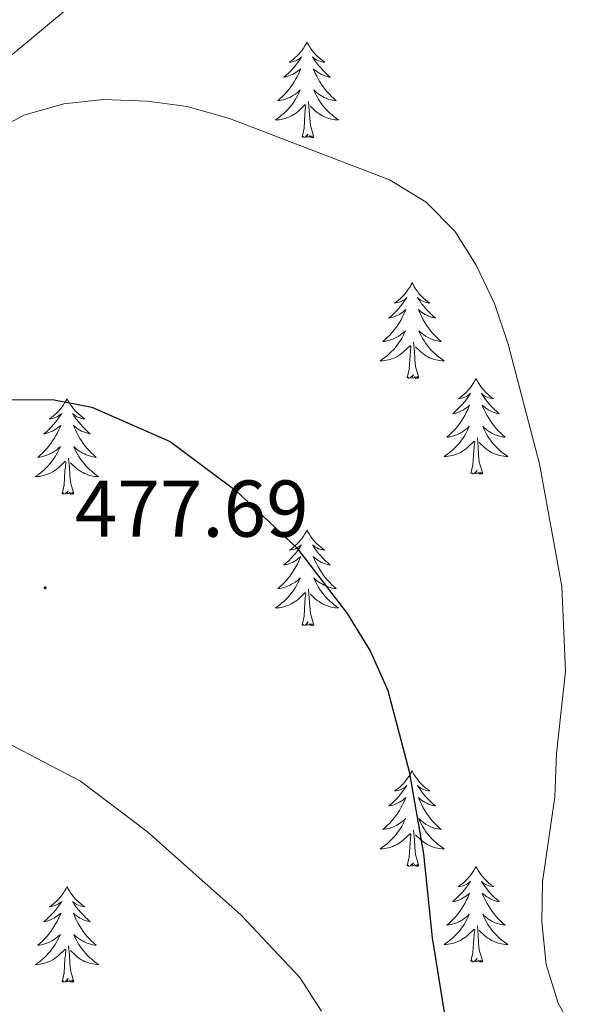
# Model space of a CAD drawing. Units: metres. Extents: x 576154 to 580642, y 4703008 to 4706028.
# Drawn here: x 580325 to 580394, y 4705498 to 4705620 of the extents above; entities that cross this region are included whole.
import ezdxf
from ezdxf.enums import TextEntityAlignment as Align

# ---------------------------------------------------------------- set-up
doc = ezdxf.new("R2010")
doc.units = ezdxf.units.M
doc.header["$MEASUREMENT"] = 0
for name, color, linetype, lineweight in [('Carátula', 7, 'Continuous', 5), ('Level 35', 92, 'Continuous', 0), ('Level 36', 19, 'Continuous', 40), ('Level 4', 36, 'Continuous', 30), ('Level 41', 39, 'Continuous', 0), ('Level 5', 36, 'Continuous', 0), ('Level 7', 1, 'Continuous', 0)]:
    doc.layers.add(name, color=color, linetype=linetype, lineweight=lineweight)
doc.styles.add('Arial', font='ARIAL.TTF', dxfattribs={"height": 0.2})

# ---------------------------------------------------------------- blocks, each defined once
blk = doc.blocks.new('5PATER')
at = {"layer": 'Carátula', "linetype": 'Continuous', "lineweight": 5}
h = blk.add_hatch(color=250, dxfattribs=at)
edge = h.paths.add_edge_path()
edge.add_ellipse((0, 0), major_axis=(-1.33, -1.34), ratio=0.999422, start_angle=0, end_angle=360)

msp = doc.modelspace()

# ---------------------------------------------------------------- linework, layer by layer
at = {"layer": 'Level 35', "color": 92, "linetype": 'Continuous', "lineweight": 0, "ltscale": 0.5}
msp.add_polyline3d([(580316.45, 4705610.11, 470.94), (580334.77, 4705625.31, 470.23)], dxfattribs=at)
at = {"layer": 'Level 36', "color": 92, "linetype": 'Continuous', "lineweight": 0}
for points in [[(580360.47, 4705617.63), (580360.35, 4705617.41), (580360.2, 4705617.14), (580360.03, 4705616.87), (580359.85, 4705616.62), (580359.66, 4705616.37), (580359.45, 4705616.13), (580359.23, 4705615.9), (580359, 4705615.69), (580358.76, 4705615.49), (580358.51, 4705615.29), (580358.25, 4705615.12), (580358.45, 4705615.14), (580358.65, 4705615.18), (580358.85, 4705615.23), (580359.05, 4705615.3), (580359.23, 4705615.39), (580359.41, 4705615.49), (580359.59, 4705615.6), (580359.79, 4705615.79), (580359.75, 4705615.72), (580359.52, 4705615.38), (580359.28, 4705615.04), (580359.02, 4705614.72), (580358.76, 4705614.4), (580358.48, 4705614.09), (580358.18, 4705613.8), (580357.88, 4705613.52), (580357.57, 4705613.25), (580357.69, 4705613.27), (580357.94, 4705613.33), (580358.18, 4705613.4), (580358.42, 4705613.49), (580358.65, 4705613.59), (580358.87, 4705613.71), (580359.09, 4705613.84), (580359.29, 4705613.99), (580359.49, 4705614.14), (580359.68, 4705614.31), (580359.59, 4705614.09), (580359.43, 4705613.73), (580359.26, 4705613.38), (580359.08, 4705613.03), (580358.88, 4705612.69), (580358.67, 4705612.36), (580358.44, 4705612.04), (580358.2, 4705611.72), (580357.95, 4705611.42), (580357.68, 4705611.13), (580357.41, 4705610.85), (580357.12, 4705610.58), (580356.83, 4705610.32), (580357.02, 4705610.35), (580357.29, 4705610.39), (580357.55, 4705610.45), (580357.81, 4705610.53), (580358.07, 4705610.63), (580358.31, 4705610.74), (580358.55, 4705610.86), (580358.79, 4705611), (580359.01, 4705611.15), (580359.23, 4705611.31), (580359.43, 4705611.49), (580359.63, 4705611.67), (580359.49, 4705611.35)], [(580360.47, 4705617.63), (580360.58, 4705617.41), (580360.73, 4705617.14), (580360.9, 4705616.87), (580361.08, 4705616.62), (580361.28, 4705616.37), (580361.48, 4705616.13), (580361.7, 4705615.9), (580361.93, 4705615.69), (580362.17, 4705615.49), (580362.42, 4705615.29), (580362.68, 4705615.12), (580362.48, 4705615.14), (580362.28, 4705615.18), (580362.08, 4705615.23), (580361.89, 4705615.3), (580361.7, 4705615.39), (580361.52, 4705615.49), (580361.34, 4705615.6), (580361.14, 4705615.79), (580361.18, 4705615.72), (580361.41, 4705615.38), (580361.65, 4705615.04), (580361.91, 4705614.72), (580362.18, 4705614.4), (580362.46, 4705614.09), (580362.75, 4705613.8), (580363.05, 4705613.52), (580363.36, 4705613.25), (580363.24, 4705613.27), (580362.99, 4705613.33), (580362.75, 4705613.4), (580362.52, 4705613.49), (580362.29, 4705613.59), (580362.06, 4705613.71), (580361.85, 4705613.84), (580361.64, 4705613.99), (580361.44, 4705614.14), (580361.25, 4705614.31), (580361.34, 4705614.09), (580361.5, 4705613.73), (580361.67, 4705613.38), (580361.85, 4705613.03), (580362.05, 4705612.69), (580362.27, 4705612.36), (580362.49, 4705612.04), (580362.73, 4705611.72), (580362.98, 4705611.42), (580363.25, 4705611.13), (580363.52, 4705610.85), (580363.81, 4705610.58), (580364.11, 4705610.32), (580363.91, 4705610.35), (580363.64, 4705610.39), (580363.38, 4705610.45), (580363.12, 4705610.53), (580362.87, 4705610.63), (580362.62, 4705610.74), (580362.38, 4705610.86), (580362.14, 4705611), (580361.92, 4705611.15), (580361.7, 4705611.31), (580361.5, 4705611.49), (580361.3, 4705611.67), (580361.44, 4705611.35)], [(580359.49, 4705611.35), (580359.33, 4705611.03), (580359.17, 4705610.71), (580358.98, 4705610.41), (580358.79, 4705610.11), (580358.57, 4705609.82), (580358.35, 4705609.55), (580358.12, 4705609.28), (580357.87, 4705609.02), (580357.61, 4705608.77), (580357.34, 4705608.54), (580357.07, 4705608.32), (580356.78, 4705608.11), (580356.49, 4705607.92), (580356.75, 4705607.93), (580357.01, 4705607.95), (580357.28, 4705607.99), (580357.53, 4705608.05), (580357.79, 4705608.12), (580358.04, 4705608.21), (580358.28, 4705608.31), (580358.52, 4705608.43), (580358.75, 4705608.56), (580358.97, 4705608.7), (580359.19, 4705608.86), (580359.39, 4705609.03), (580360.24, 4705609.83)], [(580361.32, 4705605.78), (580360.89, 4705607.22), (580360.8, 4705608.13), (580360.75, 4705609.07), (580360.65, 4705610.24)], [(580361.44, 4705611.35), (580361.6, 4705611.03), (580361.77, 4705610.71), (580361.95, 4705610.41), (580362.15, 4705610.11), (580362.36, 4705609.82), (580362.58, 4705609.55), (580362.81, 4705609.28), (580363.06, 4705609.02), (580363.32, 4705608.77), (580363.59, 4705608.54), (580363.87, 4705608.32), (580364.16, 4705608.11), (580364.45, 4705607.92), (580364.18, 4705607.93), (580363.92, 4705607.95), (580363.66, 4705607.99), (580363.4, 4705608.05), (580363.14, 4705608.12), (580362.89, 4705608.21), (580362.65, 4705608.31), (580362.41, 4705608.43), (580362.18, 4705608.56), (580361.96, 4705608.7), (580361.75, 4705608.86), (580361.54, 4705609.03), (580360.88, 4705609.65)], [(580359.85, 4705605.78), (580360.09, 4705606.9), (580360.21, 4705608.64), (580360.25, 4705609.07), (580360.32, 4705609.8)], [(580361.32, 4705605.78), (580361.14, 4705605.71), (580361.12, 4705605.95), (580360.93, 4705605.73), (580360.81, 4705605.93), (580360.69, 4705605.83), (580360.42, 4705605.77), (580360.62, 4705606.17), (580360.23, 4705605.79), (580360.05, 4705605.73), (580360, 4705605.89), (580359.85, 4705605.78)], [(580373.57, 4705587.62), (580373.46, 4705587.4), (580373.31, 4705587.13), (580373.14, 4705586.86), (580372.96, 4705586.61), (580372.76, 4705586.36), (580372.56, 4705586.12), (580372.34, 4705585.89), (580372.11, 4705585.68), (580371.87, 4705585.47), (580371.62, 4705585.28), (580371.36, 4705585.11), (580371.56, 4705585.13), (580371.76, 4705585.17), (580371.96, 4705585.22), (580372.15, 4705585.29), (580372.34, 4705585.37), (580372.52, 4705585.47), (580372.7, 4705585.59), (580372.9, 4705585.78), (580372.86, 4705585.71), (580372.63, 4705585.37), (580372.39, 4705585.03), (580372.13, 4705584.71), (580371.86, 4705584.39), (580371.58, 4705584.08), (580371.29, 4705583.79), (580370.99, 4705583.51), (580370.68, 4705583.24), (580370.8, 4705583.26), (580371.05, 4705583.32), (580371.29, 4705583.39), (580371.52, 4705583.48), (580371.75, 4705583.58), (580371.98, 4705583.7), (580372.19, 4705583.83), (580372.4, 4705583.97), (580372.6, 4705584.13), (580372.79, 4705584.3), (580372.7, 4705584.08), (580372.54, 4705583.72), (580372.37, 4705583.37), (580372.19, 4705583.02), (580371.99, 4705582.68), (580371.77, 4705582.35), (580371.55, 4705582.03), (580371.31, 4705581.71), (580371.06, 4705581.41), (580370.79, 4705581.12), (580370.52, 4705580.84), (580370.23, 4705580.57), (580369.93, 4705580.31), (580370.13, 4705580.33), (580370.4, 4705580.38), (580370.66, 4705580.44), (580370.92, 4705580.52), (580371.17, 4705580.62), (580371.42, 4705580.73), (580371.66, 4705580.85), (580371.9, 4705580.99), (580372.12, 4705581.14), (580372.34, 4705581.3), (580372.54, 4705581.48), (580372.74, 4705581.66), (580372.6, 4705581.34)], [(580373.57, 4705587.62), (580373.69, 4705587.4), (580373.84, 4705587.13), (580374.01, 4705586.86), (580374.19, 4705586.61), (580374.38, 4705586.36), (580374.59, 4705586.12), (580374.81, 4705585.89), (580375.04, 4705585.68), (580375.28, 4705585.47), (580375.53, 4705585.28), (580375.79, 4705585.11), (580375.59, 4705585.13), (580375.39, 4705585.17), (580375.19, 4705585.22), (580374.99, 4705585.29), (580374.81, 4705585.37), (580374.63, 4705585.47), (580374.45, 4705585.59), (580374.25, 4705585.78), (580374.29, 4705585.71), (580374.52, 4705585.37), (580374.76, 4705585.03), (580375.02, 4705584.71), (580375.28, 4705584.39), (580375.56, 4705584.08), (580375.86, 4705583.79), (580376.16, 4705583.51), (580376.47, 4705583.24), (580376.35, 4705583.26), (580376.1, 4705583.32), (580375.86, 4705583.39), (580375.62, 4705583.48), (580375.39, 4705583.58), (580375.17, 4705583.7), (580374.95, 4705583.83), (580374.75, 4705583.97), (580374.55, 4705584.13), (580374.36, 4705584.3), (580374.45, 4705584.08), (580374.61, 4705583.72), (580374.78, 4705583.37), (580374.96, 4705583.02), (580375.16, 4705582.68), (580375.37, 4705582.35), (580375.6, 4705582.03), (580375.84, 4705581.71), (580376.09, 4705581.41), (580376.36, 4705581.12), (580376.63, 4705580.84), (580376.92, 4705580.57), (580377.21, 4705580.31), (580377.02, 4705580.33), (580376.75, 4705580.38), (580376.49, 4705580.44), (580376.23, 4705580.52), (580375.97, 4705580.62), (580375.73, 4705580.73), (580375.49, 4705580.85), (580375.25, 4705580.99), (580375.03, 4705581.14), (580374.81, 4705581.3), (580374.61, 4705581.48), (580374.41, 4705581.66), (580374.55, 4705581.34)], [(580372.6, 4705581.34), (580372.44, 4705581.02), (580372.27, 4705580.7), (580372.09, 4705580.4), (580371.89, 4705580.1), (580371.68, 4705579.81), (580371.46, 4705579.53), (580371.23, 4705579.27), (580370.98, 4705579.01), (580370.72, 4705578.76), (580370.45, 4705578.53), (580370.17, 4705578.31), (580369.88, 4705578.1), (580369.59, 4705577.91), (580369.86, 4705577.92), (580370.12, 4705577.94), (580370.38, 4705577.98), (580370.64, 4705578.04), (580370.9, 4705578.11), (580371.15, 4705578.2), (580371.39, 4705578.3), (580371.63, 4705578.42), (580371.86, 4705578.55), (580372.08, 4705578.69), (580372.29, 4705578.85), (580372.5, 4705579.02), (580373.35, 4705579.82)], [(580374.55, 4705581.34), (580374.71, 4705581.02), (580374.87, 4705580.7), (580375.06, 4705580.4), (580375.25, 4705580.1), (580375.47, 4705579.81), (580375.69, 4705579.53), (580375.92, 4705579.27), (580376.17, 4705579.01), (580376.43, 4705578.76), (580376.7, 4705578.53), (580376.97, 4705578.31), (580377.26, 4705578.1), (580377.55, 4705577.91), (580377.29, 4705577.92), (580377.03, 4705577.94), (580376.76, 4705577.98), (580376.51, 4705578.04), (580376.25, 4705578.11), (580376, 4705578.2), (580375.76, 4705578.3), (580375.52, 4705578.42), (580375.29, 4705578.55), (580375.07, 4705578.69), (580374.85, 4705578.85), (580374.65, 4705579.02), (580373.99, 4705579.64)], [(580372.95, 4705575.77), (580373.2, 4705576.89), (580373.31, 4705578.63), (580373.36, 4705579.06), (580373.42, 4705579.79)], [(580374.42, 4705575.77), (580374, 4705577.21), (580373.91, 4705578.11), (580373.86, 4705579.06), (580373.76, 4705580.23)], [(580374.42, 4705575.77), (580374.25, 4705575.7), (580374.23, 4705575.94), (580374.04, 4705575.72), (580373.92, 4705575.92), (580373.8, 4705575.81), (580373.53, 4705575.76), (580373.73, 4705576.15), (580373.34, 4705575.77), (580373.15, 4705575.72), (580373.11, 4705575.88), (580372.95, 4705575.77)], [(580381.53, 4705575.7), (580381.42, 4705575.48), (580381.27, 4705575.21), (580381.1, 4705574.94), (580380.92, 4705574.69), (580380.72, 4705574.44), (580380.52, 4705574.2), (580380.3, 4705573.97), (580380.07, 4705573.76), (580379.83, 4705573.55), (580379.58, 4705573.36), (580379.32, 4705573.19), (580379.51, 4705573.21), (580379.72, 4705573.25), (580379.92, 4705573.3), (580380.11, 4705573.37), (580380.3, 4705573.46), (580380.48, 4705573.55), (580380.66, 4705573.67), (580380.86, 4705573.86), (580380.82, 4705573.79), (580380.59, 4705573.45), (580380.35, 4705573.11), (580380.09, 4705572.79), (580379.82, 4705572.47), (580379.54, 4705572.17), (580379.25, 4705571.87), (580378.95, 4705571.59), (580378.63, 4705571.32), (580378.76, 4705571.34), (580379.01, 4705571.4), (580379.25, 4705571.47), (580379.48, 4705571.56), (580379.71, 4705571.66), (580379.94, 4705571.78), (580380.15, 4705571.91), (580380.36, 4705572.06), (580380.56, 4705572.21), (580380.74, 4705572.38), (580380.66, 4705572.16), (580380.5, 4705571.8), (580380.33, 4705571.45), (580380.14, 4705571.1), (580379.94, 4705570.76), (580379.73, 4705570.43), (580379.51, 4705570.11), (580379.27, 4705569.79), (580379.01, 4705569.49), (580378.75, 4705569.2), (580378.48, 4705568.92), (580378.19, 4705568.65), (580377.89, 4705568.39), (580378.09, 4705568.41), (580378.35, 4705568.46), (580378.62, 4705568.53), (580378.88, 4705568.6), (580379.13, 4705568.7), (580379.38, 4705568.81), (580379.62, 4705568.93), (580379.85, 4705569.07), (580380.08, 4705569.22), (580380.3, 4705569.38), (580380.5, 4705569.56), (580380.7, 4705569.75), (580380.56, 4705569.42)], [(580381.53, 4705575.7), (580381.64, 4705575.48), (580381.8, 4705575.21), (580381.97, 4705574.94), (580382.15, 4705574.69), (580382.34, 4705574.44), (580382.55, 4705574.2), (580382.77, 4705573.97), (580383, 4705573.76), (580383.24, 4705573.55), (580383.49, 4705573.36), (580383.75, 4705573.19), (580383.55, 4705573.21), (580383.35, 4705573.25), (580383.15, 4705573.3), (580382.95, 4705573.37), (580382.77, 4705573.46), (580382.58, 4705573.55), (580382.41, 4705573.67), (580382.21, 4705573.86), (580382.25, 4705573.79), (580382.48, 4705573.45), (580382.72, 4705573.11), (580382.97, 4705572.79), (580383.24, 4705572.47), (580383.52, 4705572.17), (580383.81, 4705571.87), (580384.12, 4705571.59), (580384.43, 4705571.32), (580384.31, 4705571.34), (580384.06, 4705571.4), (580383.82, 4705571.47), (580383.58, 4705571.56), (580383.35, 4705571.66), (580383.13, 4705571.78), (580382.91, 4705571.91), (580382.71, 4705572.06), (580382.51, 4705572.21), (580382.32, 4705572.38), (580382.41, 4705572.16), (580382.57, 4705571.8), (580382.74, 4705571.45), (580382.92, 4705571.1), (580383.12, 4705570.76), (580383.33, 4705570.43), (580383.56, 4705570.11), (580383.8, 4705569.79), (580384.05, 4705569.49), (580384.31, 4705569.2), (580384.59, 4705568.92), (580384.88, 4705568.65), (580385.17, 4705568.39), (580384.98, 4705568.41), (580384.71, 4705568.46), (580384.45, 4705568.53), (580384.19, 4705568.6), (580383.93, 4705568.7), (580383.69, 4705568.81), (580383.45, 4705568.93), (580383.21, 4705569.07), (580382.99, 4705569.22), (580382.77, 4705569.38), (580382.56, 4705569.56), (580382.37, 4705569.75), (580382.51, 4705569.42)], [(580330.54, 4705573.19), (580330.43, 4705572.98), (580330.28, 4705572.7), (580330.11, 4705572.43), (580329.93, 4705572.18), (580329.73, 4705571.93), (580329.53, 4705571.69), (580329.31, 4705571.47), (580329.08, 4705571.25), (580328.84, 4705571.05), (580328.59, 4705570.86), (580328.33, 4705570.68), (580328.53, 4705570.7), (580328.73, 4705570.74), (580328.93, 4705570.79), (580329.12, 4705570.86), (580329.31, 4705570.95), (580329.49, 4705571.05), (580329.67, 4705571.16), (580329.87, 4705571.35), (580329.83, 4705571.29), (580329.6, 4705570.94), (580329.36, 4705570.6), (580329.1, 4705570.28), (580328.83, 4705569.96), (580328.55, 4705569.66), (580328.26, 4705569.36), (580327.96, 4705569.08), (580327.65, 4705568.81), (580327.77, 4705568.83), (580328.01, 4705568.89), (580328.26, 4705568.96), (580328.49, 4705569.05), (580328.72, 4705569.15), (580328.95, 4705569.27), (580329.16, 4705569.4), (580329.37, 4705569.55), (580329.57, 4705569.71), (580329.75, 4705569.87), (580329.67, 4705569.65), (580329.51, 4705569.29), (580329.34, 4705568.94), (580329.15, 4705568.59), (580328.95, 4705568.25), (580328.74, 4705567.92), (580328.51, 4705567.6), (580328.28, 4705567.29), (580328.03, 4705566.98), (580327.76, 4705566.69), (580327.49, 4705566.41), (580327.2, 4705566.14), (580326.9, 4705565.88), (580327.1, 4705565.91), (580327.37, 4705565.95), (580327.63, 4705566.02), (580327.89, 4705566.1), (580328.14, 4705566.19), (580328.39, 4705566.3), (580328.63, 4705566.42), (580328.87, 4705566.56), (580329.09, 4705566.71), (580329.31, 4705566.87), (580329.51, 4705567.05), (580329.71, 4705567.24), (580329.57, 4705566.91)], [(580330.54, 4705573.19), (580330.65, 4705572.98), (580330.81, 4705572.7), (580330.98, 4705572.43), (580331.16, 4705572.18), (580331.35, 4705571.93), (580331.56, 4705571.69), (580331.78, 4705571.47), (580332.01, 4705571.25), (580332.25, 4705571.05), (580332.5, 4705570.86), (580332.76, 4705570.68), (580332.56, 4705570.7), (580332.36, 4705570.74), (580332.16, 4705570.79), (580331.96, 4705570.86), (580331.77, 4705570.95), (580331.59, 4705571.05), (580331.42, 4705571.16), (580331.21, 4705571.35), (580331.26, 4705571.29), (580331.49, 4705570.94), (580331.73, 4705570.6), (580331.99, 4705570.28), (580332.25, 4705569.96), (580332.53, 4705569.66), (580332.83, 4705569.36), (580333.13, 4705569.08), (580333.44, 4705568.81), (580333.32, 4705568.83), (580333.07, 4705568.89), (580332.83, 4705568.96), (580332.59, 4705569.05), (580332.36, 4705569.15), (580332.14, 4705569.27), (580331.92, 4705569.4), (580331.72, 4705569.55), (580331.52, 4705569.71), (580331.33, 4705569.87), (580331.42, 4705569.65), (580331.58, 4705569.29), (580331.75, 4705568.94), (580331.93, 4705568.59), (580332.13, 4705568.25), (580332.34, 4705567.92), (580332.57, 4705567.6), (580332.81, 4705567.29), (580333.06, 4705566.98), (580333.33, 4705566.69), (580333.6, 4705566.41), (580333.89, 4705566.14), (580334.18, 4705565.88), (580333.99, 4705565.91), (580333.72, 4705565.95), (580333.46, 4705566.02), (580333.2, 4705566.1), (580332.94, 4705566.19), (580332.7, 4705566.3), (580332.45, 4705566.42), (580332.22, 4705566.56), (580332, 4705566.71), (580331.78, 4705566.87), (580331.57, 4705567.05), (580331.38, 4705567.24), (580331.52, 4705566.91)], [(580380.56, 4705569.42), (580380.4, 4705569.1), (580380.23, 4705568.78), (580380.05, 4705568.48), (580379.85, 4705568.18), (580379.64, 4705567.89), (580379.42, 4705567.61), (580379.18, 4705567.35), (580378.94, 4705567.09), (580378.68, 4705566.84), (580378.41, 4705566.61), (580378.13, 4705566.39), (580377.84, 4705566.18), (580377.55, 4705565.99), (580377.82, 4705566), (580378.08, 4705566.02), (580378.34, 4705566.06), (580378.6, 4705566.12), (580378.86, 4705566.19), (580379.11, 4705566.28), (580379.35, 4705566.38), (580379.59, 4705566.5), (580379.82, 4705566.63), (580380.04, 4705566.77), (580380.25, 4705566.93), (580380.46, 4705567.1), (580381.31, 4705567.9)], [(580382.51, 4705569.42), (580382.67, 4705569.1), (580382.83, 4705568.78), (580383.02, 4705568.48), (580383.21, 4705568.18), (580383.42, 4705567.89), (580383.65, 4705567.61), (580383.88, 4705567.35), (580384.13, 4705567.09), (580384.39, 4705566.84), (580384.65, 4705566.61), (580384.93, 4705566.39), (580385.22, 4705566.18), (580385.51, 4705565.99), (580385.25, 4705566), (580384.99, 4705566.02), (580384.72, 4705566.06), (580384.46, 4705566.12), (580384.21, 4705566.19), (580383.96, 4705566.28), (580383.71, 4705566.38), (580383.48, 4705566.5), (580383.25, 4705566.63), (580383.03, 4705566.77), (580382.81, 4705566.93), (580382.61, 4705567.1), (580381.95, 4705567.72)], [(580380.91, 4705563.85), (580381.16, 4705564.97), (580381.27, 4705566.71), (580381.32, 4705567.15), (580381.38, 4705567.87)], [(580382.38, 4705563.85), (580381.95, 4705565.29), (580381.86, 4705566.2), (580381.82, 4705567.15), (580381.72, 4705568.31)], [(580329.57, 4705566.91), (580329.41, 4705566.59), (580329.24, 4705566.28), (580329.06, 4705565.97), (580328.86, 4705565.67), (580328.65, 4705565.39), (580328.43, 4705565.11), (580328.19, 4705564.84), (580327.95, 4705564.58), (580327.69, 4705564.34), (580327.42, 4705564.1), (580327.14, 4705563.88), (580326.85, 4705563.67), (580326.56, 4705563.48), (580326.83, 4705563.49), (580327.09, 4705563.51), (580327.35, 4705563.56), (580327.61, 4705563.61), (580327.87, 4705563.69), (580328.12, 4705563.77), (580328.36, 4705563.87), (580328.6, 4705563.99), (580328.83, 4705564.12), (580329.05, 4705564.27), (580329.26, 4705564.43), (580329.47, 4705564.59), (580330.31, 4705565.39)], [(580331.52, 4705566.91), (580331.67, 4705566.59), (580331.84, 4705566.27), (580332.03, 4705565.97), (580332.22, 4705565.67), (580332.43, 4705565.39), (580332.66, 4705565.11), (580332.89, 4705564.84), (580333.14, 4705564.58), (580333.4, 4705564.34), (580333.67, 4705564.1), (580333.94, 4705563.88), (580334.23, 4705563.67), (580334.52, 4705563.48), (580334.26, 4705563.49), (580333.99, 4705563.51), (580333.73, 4705563.55), (580333.47, 4705563.61), (580333.22, 4705563.68), (580332.97, 4705563.77), (580332.73, 4705563.87), (580332.49, 4705563.99), (580332.26, 4705564.12), (580332.03, 4705564.27), (580331.82, 4705564.42), (580331.62, 4705564.59), (580330.96, 4705565.21)], [(580329.92, 4705561.35), (580330.17, 4705562.46), (580330.28, 4705564.21), (580330.33, 4705564.64), (580330.39, 4705565.36)], [(580331.39, 4705561.35), (580330.97, 4705562.79), (580330.87, 4705563.69), (580330.83, 4705564.64), (580330.73, 4705565.8)], [(580382.38, 4705563.85), (580382.21, 4705563.78), (580382.19, 4705564.02), (580382, 4705563.8), (580381.88, 4705564), (580381.76, 4705563.9), (580381.49, 4705563.84), (580381.69, 4705564.23), (580381.3, 4705563.85), (580381.11, 4705563.8), (580381.07, 4705563.96), (580380.91, 4705563.85)], [(580331.39, 4705561.35), (580331.22, 4705561.28), (580331.2, 4705561.52), (580331.01, 4705561.29), (580330.89, 4705561.5), (580330.77, 4705561.39), (580330.5, 4705561.33), (580330.69, 4705561.73), (580330.31, 4705561.35), (580330.12, 4705561.29), (580330.08, 4705561.46), (580329.92, 4705561.35)], [(580360.47, 4705556.83), (580360.35, 4705556.62), (580360.2, 4705556.34), (580360.03, 4705556.07), (580359.85, 4705555.82), (580359.65, 4705555.57), (580359.45, 4705555.33), (580359.23, 4705555.11), (580359, 4705554.89), (580358.76, 4705554.69), (580358.51, 4705554.5), (580358.25, 4705554.32), (580358.45, 4705554.34), (580358.65, 4705554.38), (580358.85, 4705554.43), (580359.04, 4705554.5), (580359.23, 4705554.59), (580359.41, 4705554.69), (580359.59, 4705554.8), (580359.79, 4705554.99), (580359.75, 4705554.93), (580359.52, 4705554.58), (580359.28, 4705554.24), (580359.02, 4705553.92), (580358.75, 4705553.6), (580358.47, 4705553.3), (580358.18, 4705553), (580357.88, 4705552.72), (580357.57, 4705552.45), (580357.69, 4705552.47), (580357.94, 4705552.53), (580358.18, 4705552.6), (580358.41, 4705552.69), (580358.65, 4705552.79), (580358.87, 4705552.91), (580359.09, 4705553.04), (580359.29, 4705553.19), (580359.49, 4705553.35), (580359.68, 4705553.51), (580359.59, 4705553.29), (580359.43, 4705552.93), (580359.26, 4705552.58), (580359.08, 4705552.23), (580358.88, 4705551.89), (580358.66, 4705551.56), (580358.44, 4705551.24), (580358.2, 4705550.93), (580357.95, 4705550.62), (580357.68, 4705550.33), (580357.41, 4705550.05), (580357.12, 4705549.78), (580356.82, 4705549.52), (580357.02, 4705549.55), (580357.29, 4705549.59), (580357.55, 4705549.66), (580357.81, 4705549.74), (580358.06, 4705549.83), (580358.31, 4705549.94), (580358.55, 4705550.06), (580358.79, 4705550.2), (580359.01, 4705550.35), (580359.23, 4705550.51), (580359.43, 4705550.69), (580359.63, 4705550.88), (580359.49, 4705550.55)], [(580360.47, 4705556.83), (580360.58, 4705556.62), (580360.73, 4705556.34), (580360.9, 4705556.07), (580361.08, 4705555.82), (580361.27, 4705555.57), (580361.48, 4705555.33), (580361.7, 4705555.11), (580361.93, 4705554.89), (580362.17, 4705554.69), (580362.42, 4705554.5), (580362.68, 4705554.32), (580362.48, 4705554.34), (580362.28, 4705554.38), (580362.08, 4705554.43), (580361.89, 4705554.5), (580361.7, 4705554.59), (580361.52, 4705554.69), (580361.34, 4705554.8), (580361.14, 4705554.99), (580361.18, 4705554.93), (580361.41, 4705554.58), (580361.65, 4705554.24), (580361.91, 4705553.92), (580362.17, 4705553.6), (580362.45, 4705553.3), (580362.75, 4705553), (580363.05, 4705552.72), (580363.36, 4705552.45), (580363.24, 4705552.47), (580362.99, 4705552.53), (580362.75, 4705552.6), (580362.51, 4705552.69), (580362.28, 4705552.79), (580362.06, 4705552.91), (580361.85, 4705553.04), (580361.64, 4705553.19), (580361.44, 4705553.35), (580361.25, 4705553.51), (580361.34, 4705553.29), (580361.5, 4705552.93), (580361.67, 4705552.58), (580361.85, 4705552.23), (580362.05, 4705551.89), (580362.27, 4705551.56), (580362.49, 4705551.24), (580362.73, 4705550.93), (580362.98, 4705550.62), (580363.25, 4705550.33), (580363.52, 4705550.05), (580363.81, 4705549.78), (580364.11, 4705549.52), (580363.91, 4705549.55), (580363.64, 4705549.59), (580363.38, 4705549.66), (580363.12, 4705549.74), (580362.87, 4705549.83), (580362.62, 4705549.94), (580362.38, 4705550.06), (580362.14, 4705550.2), (580361.92, 4705550.35), (580361.7, 4705550.51), (580361.5, 4705550.69), (580361.3, 4705550.88), (580361.44, 4705550.55)], [(580359.49, 4705550.55), (580359.33, 4705550.23), (580359.16, 4705549.91), (580358.98, 4705549.61), (580358.78, 4705549.31), (580358.57, 4705549.03), (580358.35, 4705548.75), (580358.12, 4705548.48), (580357.87, 4705548.22), (580357.61, 4705547.98), (580357.34, 4705547.74), (580357.06, 4705547.52), (580356.77, 4705547.31), (580356.49, 4705547.12), (580356.75, 4705547.13), (580357.01, 4705547.15), (580357.27, 4705547.19), (580357.53, 4705547.25), (580357.79, 4705547.32), (580358.04, 4705547.41), (580358.28, 4705547.51), (580358.52, 4705547.63), (580358.75, 4705547.76), (580358.97, 4705547.91), (580359.19, 4705548.06), (580359.39, 4705548.23), (580360.24, 4705549.03)], [(580361.44, 4705550.55), (580361.6, 4705550.23), (580361.77, 4705549.91), (580361.95, 4705549.61), (580362.15, 4705549.31), (580362.36, 4705549.03), (580362.58, 4705548.75), (580362.81, 4705548.48), (580363.06, 4705548.22), (580363.32, 4705547.98), (580363.59, 4705547.74), (580363.87, 4705547.52), (580364.15, 4705547.31), (580364.45, 4705547.12), (580364.18, 4705547.13), (580363.92, 4705547.15), (580363.65, 4705547.19), (580363.4, 4705547.25), (580363.14, 4705547.32), (580362.89, 4705547.41), (580362.65, 4705547.51), (580362.41, 4705547.63), (580362.18, 4705547.76), (580361.96, 4705547.91), (580361.74, 4705548.06), (580361.54, 4705548.23), (580360.88, 4705548.85)], [(580359.85, 4705544.98), (580360.09, 4705546.1), (580360.2, 4705547.84), (580360.25, 4705548.28), (580360.31, 4705549)], [(580361.32, 4705544.98), (580360.89, 4705546.42), (580360.8, 4705547.33), (580360.75, 4705548.28), (580360.65, 4705549.44)], [(580361.32, 4705544.98), (580361.14, 4705544.92), (580361.12, 4705545.15), (580360.93, 4705544.93), (580360.81, 4705545.14), (580360.69, 4705545.03), (580360.42, 4705544.97), (580360.62, 4705545.37), (580360.23, 4705544.99), (580360.04, 4705544.93), (580360, 4705545.09), (580359.85, 4705544.98)], [(580373.57, 4705526.82), (580373.46, 4705526.61), (580373.31, 4705526.33), (580373.14, 4705526.06), (580372.96, 4705525.81), (580372.76, 4705525.56), (580372.56, 4705525.32), (580372.34, 4705525.09), (580372.11, 4705524.88), (580371.87, 4705524.68), (580371.62, 4705524.49), (580371.36, 4705524.31), (580371.55, 4705524.33), (580371.76, 4705524.37), (580371.96, 4705524.42), (580372.15, 4705524.49), (580372.34, 4705524.58), (580372.52, 4705524.68), (580372.7, 4705524.79), (580372.9, 4705524.98), (580372.86, 4705524.91), (580372.63, 4705524.57), (580372.39, 4705524.23), (580372.13, 4705523.91), (580371.86, 4705523.59), (580371.58, 4705523.29), (580371.29, 4705522.99), (580370.99, 4705522.71), (580370.67, 4705522.44), (580370.8, 4705522.46), (580371.05, 4705522.52), (580371.29, 4705522.59), (580371.52, 4705522.68), (580371.75, 4705522.78), (580371.98, 4705522.9), (580372.19, 4705523.03), (580372.4, 4705523.18), (580372.6, 4705523.33), (580372.78, 4705523.5), (580372.7, 4705523.28), (580372.54, 4705522.92), (580372.37, 4705522.57), (580372.18, 4705522.22), (580371.98, 4705521.88), (580371.77, 4705521.55), (580371.55, 4705521.23), (580371.31, 4705520.91), (580371.05, 4705520.61), (580370.79, 4705520.32), (580370.52, 4705520.04), (580370.23, 4705519.77), (580369.93, 4705519.51), (580370.13, 4705519.54), (580370.39, 4705519.58), (580370.66, 4705519.65), (580370.92, 4705519.73), (580371.17, 4705519.82), (580371.42, 4705519.93), (580371.66, 4705520.05), (580371.89, 4705520.19), (580372.12, 4705520.34), (580372.34, 4705520.5), (580372.54, 4705520.68), (580372.74, 4705520.87), (580372.6, 4705520.54)], [(580373.57, 4705526.82), (580373.68, 4705526.61), (580373.84, 4705526.33), (580374.01, 4705526.06), (580374.19, 4705525.81), (580374.38, 4705525.56), (580374.59, 4705525.32), (580374.81, 4705525.09), (580375.04, 4705524.88), (580375.28, 4705524.68), (580375.53, 4705524.49), (580375.79, 4705524.31), (580375.59, 4705524.33), (580375.39, 4705524.37), (580375.19, 4705524.42), (580374.99, 4705524.49), (580374.81, 4705524.58), (580374.62, 4705524.68), (580374.45, 4705524.79), (580374.25, 4705524.98), (580374.29, 4705524.91), (580374.52, 4705524.57), (580374.76, 4705524.23), (580375.01, 4705523.91), (580375.28, 4705523.59), (580375.56, 4705523.29), (580375.85, 4705522.99), (580376.16, 4705522.71), (580376.47, 4705522.44), (580376.35, 4705522.46), (580376.1, 4705522.52), (580375.86, 4705522.59), (580375.62, 4705522.68), (580375.39, 4705522.78), (580375.17, 4705522.9), (580374.95, 4705523.03), (580374.75, 4705523.18), (580374.55, 4705523.33), (580374.36, 4705523.5), (580374.45, 4705523.28), (580374.61, 4705522.92), (580374.78, 4705522.57), (580374.96, 4705522.22), (580375.16, 4705521.88), (580375.37, 4705521.55), (580375.6, 4705521.23), (580375.84, 4705520.91), (580376.09, 4705520.61), (580376.35, 4705520.32), (580376.63, 4705520.04), (580376.92, 4705519.77), (580377.21, 4705519.51), (580377.02, 4705519.54), (580376.75, 4705519.58), (580376.49, 4705519.65), (580376.23, 4705519.73), (580375.97, 4705519.82), (580375.73, 4705519.93), (580375.49, 4705520.05), (580375.25, 4705520.19), (580375.03, 4705520.34), (580374.81, 4705520.5), (580374.6, 4705520.68), (580374.41, 4705520.87), (580374.55, 4705520.54)], [(580372.6, 4705520.54), (580372.44, 4705520.22), (580372.27, 4705519.9), (580372.09, 4705519.6), (580371.89, 4705519.3), (580371.68, 4705519.01), (580371.46, 4705518.74), (580371.22, 4705518.47), (580370.98, 4705518.21), (580370.72, 4705517.97), (580370.45, 4705517.73), (580370.17, 4705517.51), (580369.88, 4705517.3), (580369.59, 4705517.11), (580369.86, 4705517.12), (580370.12, 4705517.14), (580370.38, 4705517.18), (580370.64, 4705517.24), (580370.9, 4705517.31), (580371.15, 4705517.4), (580371.39, 4705517.5), (580371.63, 4705517.62), (580371.86, 4705517.75), (580372.08, 4705517.89), (580372.29, 4705518.05), (580372.5, 4705518.22), (580373.35, 4705519.02)], [(580374.42, 4705514.97), (580373.99, 4705516.41), (580373.9, 4705517.32), (580373.86, 4705518.27), (580373.76, 4705519.43)], [(580374.55, 4705520.54), (580374.71, 4705520.22), (580374.87, 4705519.9), (580375.06, 4705519.6), (580375.25, 4705519.3), (580375.46, 4705519.01), (580375.69, 4705518.74), (580375.92, 4705518.47), (580376.17, 4705518.21), (580376.43, 4705517.97), (580376.69, 4705517.73), (580376.97, 4705517.51), (580377.26, 4705517.3), (580377.55, 4705517.11), (580377.29, 4705517.12), (580377.03, 4705517.14), (580376.76, 4705517.18), (580376.5, 4705517.24), (580376.25, 4705517.31), (580376, 4705517.4), (580375.75, 4705517.5), (580375.52, 4705517.62), (580375.29, 4705517.75), (580375.07, 4705517.89), (580374.85, 4705518.05), (580374.65, 4705518.22), (580373.99, 4705518.84)], [(580372.95, 4705514.97), (580373.2, 4705516.09), (580373.31, 4705517.83), (580373.36, 4705518.27), (580373.42, 4705518.99)], [(580374.42, 4705514.97), (580374.25, 4705514.91), (580374.23, 4705515.14), (580374.04, 4705514.92), (580373.92, 4705515.13), (580373.8, 4705515.02), (580373.53, 4705514.96), (580373.73, 4705515.36), (580373.34, 4705514.98), (580373.15, 4705514.92), (580373.11, 4705515.08), (580372.95, 4705514.97)], [(580381.53, 4705514.91), (580381.42, 4705514.69), (580381.27, 4705514.41), (580381.1, 4705514.15), (580380.92, 4705513.89), (580380.72, 4705513.64), (580380.52, 4705513.4), (580380.3, 4705513.18), (580380.07, 4705512.96), (580379.83, 4705512.76), (580379.58, 4705512.57), (580379.32, 4705512.39), (580379.51, 4705512.41), (580379.72, 4705512.45), (580379.92, 4705512.5), (580380.11, 4705512.57), (580380.3, 4705512.66), (580380.48, 4705512.76), (580380.66, 4705512.87), (580380.86, 4705513.06), (580380.82, 4705512.99), (580380.59, 4705512.65), (580380.35, 4705512.31), (580380.09, 4705511.99), (580379.82, 4705511.67), (580379.54, 4705511.37), (580379.25, 4705511.07), (580378.95, 4705510.79), (580378.63, 4705510.52), (580378.76, 4705510.54), (580379.01, 4705510.6), (580379.25, 4705510.67), (580379.48, 4705510.76), (580379.71, 4705510.86), (580379.94, 4705510.98), (580380.15, 4705511.11), (580380.36, 4705511.26), (580380.56, 4705511.41), (580380.74, 4705511.59), (580380.66, 4705511.36), (580380.5, 4705511), (580380.33, 4705510.65), (580380.14, 4705510.3), (580379.94, 4705509.96), (580379.73, 4705509.63), (580379.51, 4705509.31), (580379.27, 4705509), (580379.01, 4705508.69), (580378.75, 4705508.4), (580378.48, 4705508.12), (580378.19, 4705507.85), (580377.89, 4705507.59), (580378.09, 4705507.62), (580378.35, 4705507.66), (580378.62, 4705507.73), (580378.88, 4705507.81), (580379.13, 4705507.9), (580379.38, 4705508.01), (580379.62, 4705508.13), (580379.85, 4705508.27), (580380.08, 4705508.42), (580380.3, 4705508.58), (580380.5, 4705508.76), (580380.7, 4705508.95), (580380.56, 4705508.62)], [(580381.53, 4705514.91), (580381.64, 4705514.69), (580381.8, 4705514.41), (580381.97, 4705514.15), (580382.15, 4705513.89), (580382.34, 4705513.64), (580382.55, 4705513.4), (580382.77, 4705513.18), (580383, 4705512.96), (580383.24, 4705512.76), (580383.49, 4705512.57), (580383.75, 4705512.39), (580383.55, 4705512.41), (580383.35, 4705512.45), (580383.15, 4705512.5), (580382.95, 4705512.57), (580382.77, 4705512.66), (580382.58, 4705512.76), (580382.41, 4705512.87), (580382.21, 4705513.06), (580382.25, 4705512.99), (580382.48, 4705512.65), (580382.72, 4705512.31), (580382.97, 4705511.99), (580383.24, 4705511.67), (580383.52, 4705511.37), (580383.81, 4705511.07), (580384.12, 4705510.79), (580384.43, 4705510.52), (580384.31, 4705510.54), (580384.06, 4705510.6), (580383.82, 4705510.67), (580383.58, 4705510.76), (580383.35, 4705510.86), (580383.13, 4705510.98), (580382.91, 4705511.11), (580382.71, 4705511.26), (580382.51, 4705511.41), (580382.32, 4705511.59), (580382.41, 4705511.36), (580382.57, 4705511), (580382.74, 4705510.65), (580382.92, 4705510.3), (580383.12, 4705509.96), (580383.33, 4705509.63), (580383.56, 4705509.31), (580383.8, 4705509), (580384.05, 4705508.69), (580384.31, 4705508.4), (580384.59, 4705508.12), (580384.88, 4705507.85), (580385.17, 4705507.59), (580384.98, 4705507.62), (580384.71, 4705507.66), (580384.45, 4705507.73), (580384.19, 4705507.81), (580383.93, 4705507.9), (580383.69, 4705508.01), (580383.45, 4705508.13), (580383.21, 4705508.27), (580382.99, 4705508.42), (580382.77, 4705508.58), (580382.56, 4705508.76), (580382.37, 4705508.95), (580382.51, 4705508.62)], [(580330.54, 4705512.4), (580330.43, 4705512.18), (580330.28, 4705511.9), (580330.11, 4705511.64), (580329.93, 4705511.38), (580329.73, 4705511.13), (580329.53, 4705510.89), (580329.31, 4705510.67), (580329.08, 4705510.45), (580328.84, 4705510.25), (580328.59, 4705510.06), (580328.33, 4705509.88), (580328.53, 4705509.9), (580328.73, 4705509.94), (580328.93, 4705510), (580329.12, 4705510.07), (580329.31, 4705510.15), (580329.49, 4705510.25), (580329.67, 4705510.36), (580329.87, 4705510.55), (580329.83, 4705510.49), (580329.6, 4705510.14), (580329.36, 4705509.81), (580329.1, 4705509.48), (580328.83, 4705509.17), (580328.55, 4705508.86), (580328.26, 4705508.57), (580327.96, 4705508.28), (580327.64, 4705508.01), (580327.77, 4705508.03), (580328.01, 4705508.09), (580328.26, 4705508.17), (580328.49, 4705508.25), (580328.72, 4705508.36), (580328.95, 4705508.47), (580329.16, 4705508.61), (580329.37, 4705508.75), (580329.57, 4705508.91), (580329.75, 4705509.08), (580329.67, 4705508.86), (580329.51, 4705508.49), (580329.34, 4705508.14), (580329.15, 4705507.79), (580328.95, 4705507.45), (580328.74, 4705507.12), (580328.51, 4705506.8), (580328.27, 4705506.49), (580328.02, 4705506.19), (580327.76, 4705505.89), (580327.49, 4705505.61), (580327.2, 4705505.34), (580326.9, 4705505.09), (580327.1, 4705505.11), (580327.36, 4705505.16), (580327.63, 4705505.22), (580327.89, 4705505.3), (580328.14, 4705505.39), (580328.39, 4705505.5), (580328.63, 4705505.62), (580328.86, 4705505.76), (580329.09, 4705505.91), (580329.31, 4705506.08), (580329.51, 4705506.25), (580329.71, 4705506.44), (580329.57, 4705506.11)], [(580330.54, 4705512.4), (580330.65, 4705512.18), (580330.81, 4705511.9), (580330.98, 4705511.64), (580331.16, 4705511.38), (580331.35, 4705511.13), (580331.56, 4705510.89), (580331.78, 4705510.67), (580332.01, 4705510.45), (580332.25, 4705510.25), (580332.5, 4705510.06), (580332.76, 4705509.88), (580332.56, 4705509.9), (580332.36, 4705509.94), (580332.16, 4705510), (580331.96, 4705510.07), (580331.77, 4705510.15), (580331.59, 4705510.25), (580331.42, 4705510.36), (580331.21, 4705510.55), (580331.26, 4705510.49), (580331.49, 4705510.14), (580331.73, 4705509.81), (580331.99, 4705509.48), (580332.25, 4705509.17), (580332.53, 4705508.86), (580332.82, 4705508.57), (580333.13, 4705508.28), (580333.44, 4705508.01), (580333.32, 4705508.03), (580333.07, 4705508.09), (580332.83, 4705508.17), (580332.59, 4705508.25), (580332.36, 4705508.36), (580332.14, 4705508.47), (580331.92, 4705508.61), (580331.72, 4705508.75), (580331.52, 4705508.91), (580331.33, 4705509.08), (580331.42, 4705508.86), (580331.57, 4705508.49), (580331.75, 4705508.14), (580331.93, 4705507.79), (580332.13, 4705507.45), (580332.34, 4705507.12), (580332.57, 4705506.8), (580332.81, 4705506.49), (580333.06, 4705506.19), (580333.32, 4705505.89), (580333.6, 4705505.61), (580333.89, 4705505.34), (580334.18, 4705505.09), (580333.99, 4705505.11), (580333.72, 4705505.16), (580333.46, 4705505.22), (580333.2, 4705505.3), (580332.94, 4705505.39), (580332.69, 4705505.5), (580332.45, 4705505.62), (580332.22, 4705505.76), (580331.99, 4705505.91), (580331.78, 4705506.08), (580331.57, 4705506.25), (580331.38, 4705506.44), (580331.52, 4705506.11)], [(580380.56, 4705508.62), (580380.4, 4705508.3), (580380.23, 4705507.99), (580380.05, 4705507.68), (580379.85, 4705507.38), (580379.64, 4705507.09), (580379.42, 4705506.82), (580379.18, 4705506.55), (580378.94, 4705506.29), (580378.68, 4705506.05), (580378.41, 4705505.81), (580378.13, 4705505.59), (580377.84, 4705505.38), (580377.55, 4705505.19), (580377.82, 4705505.2), (580378.08, 4705505.22), (580378.34, 4705505.27), (580378.6, 4705505.32), (580378.86, 4705505.39), (580379.11, 4705505.48), (580379.35, 4705505.58), (580379.59, 4705505.7), (580379.82, 4705505.83), (580380.04, 4705505.98), (580380.25, 4705506.13), (580380.46, 4705506.3), (580381.31, 4705507.1)], [(580382.51, 4705508.62), (580382.67, 4705508.3), (580382.83, 4705507.99), (580383.02, 4705507.68), (580383.21, 4705507.38), (580383.42, 4705507.09), (580383.65, 4705506.82), (580383.88, 4705506.55), (580384.13, 4705506.29), (580384.39, 4705506.05), (580384.65, 4705505.81), (580384.93, 4705505.59), (580385.22, 4705505.38), (580385.51, 4705505.19), (580385.25, 4705505.2), (580384.98, 4705505.22), (580384.72, 4705505.27), (580384.46, 4705505.32), (580384.21, 4705505.39), (580383.96, 4705505.48), (580383.71, 4705505.58), (580383.48, 4705505.7), (580383.25, 4705505.83), (580383.03, 4705505.98), (580382.81, 4705506.13), (580382.61, 4705506.3), (580381.95, 4705506.92)], [(580382.38, 4705503.05), (580381.95, 4705504.49), (580381.86, 4705505.4), (580381.82, 4705506.35), (580381.72, 4705507.51)], [(580329.57, 4705506.11), (580329.41, 4705505.79), (580329.24, 4705505.48), (580329.06, 4705505.17), (580328.86, 4705504.88), (580328.65, 4705504.59), (580328.43, 4705504.31), (580328.19, 4705504.04), (580327.95, 4705503.78), (580327.69, 4705503.54), (580327.42, 4705503.31), (580327.14, 4705503.08), (580326.85, 4705502.87), (580326.56, 4705502.68), (580326.83, 4705502.69), (580327.09, 4705502.72), (580327.35, 4705502.76), (580327.61, 4705502.81), (580327.87, 4705502.89), (580328.12, 4705502.97), (580328.36, 4705503.08), (580328.6, 4705503.19), (580328.83, 4705503.32), (580329.05, 4705503.47), (580329.26, 4705503.63), (580329.47, 4705503.8), (580330.31, 4705504.6)], [(580331.52, 4705506.11), (580331.67, 4705505.79), (580331.84, 4705505.48), (580332.03, 4705505.17), (580332.22, 4705504.88), (580332.43, 4705504.59), (580332.66, 4705504.31), (580332.89, 4705504.04), (580333.14, 4705503.78), (580333.39, 4705503.54), (580333.66, 4705503.31), (580333.94, 4705503.08), (580334.23, 4705502.87), (580334.52, 4705502.68), (580334.26, 4705502.69), (580333.99, 4705502.72), (580333.73, 4705502.76), (580333.47, 4705502.81), (580333.22, 4705502.89), (580332.97, 4705502.97), (580332.72, 4705503.08), (580332.49, 4705503.19), (580332.26, 4705503.32), (580332.03, 4705503.47), (580331.82, 4705503.63), (580331.62, 4705503.8), (580330.96, 4705504.42)], [(580380.91, 4705503.05), (580381.16, 4705504.17), (580381.27, 4705505.91), (580381.32, 4705506.35), (580381.38, 4705507.07)], [(580331.39, 4705500.55), (580330.96, 4705501.99), (580330.87, 4705502.89), (580330.83, 4705503.84), (580330.73, 4705505)], [(580329.92, 4705500.55), (580330.17, 4705501.67), (580330.28, 4705503.41), (580330.33, 4705503.84), (580330.39, 4705504.56)], [(580382.38, 4705503.05), (580382.21, 4705502.99), (580382.19, 4705503.23), (580382, 4705503), (580381.88, 4705503.21), (580381.76, 4705503.1), (580381.49, 4705503.04), (580381.68, 4705503.44), (580381.3, 4705503.06), (580381.11, 4705503), (580381.07, 4705503.17), (580380.91, 4705503.05)], [(580331.39, 4705500.55), (580331.22, 4705500.48), (580331.2, 4705500.72), (580331.01, 4705500.5), (580330.89, 4705500.7), (580330.77, 4705500.59), (580330.5, 4705500.54), (580330.69, 4705500.93), (580330.31, 4705500.55), (580330.12, 4705500.5), (580330.08, 4705500.66), (580329.92, 4705500.55)]]:
    msp.add_lwpolyline(points, dxfattribs=at)
at = {"layer": 'Level 4', "color": 36, "linetype": 'Continuous', "lineweight": 30}
msp.add_polyline3d([(580318.36, 4705573, 475), (580328.74, 4705573.09, 475), (580333.65, 4705572.15, 475), (580343.38, 4705567.85, 475), (580351.61, 4705561.69, 475), (580359.21, 4705554.59, 475), (580365.49, 4705546.41, 475), (580368.4, 4705541.71, 475), (580370.56, 4705536.82, 475), (580373.21, 4705526.75, 475), (580374.99, 4705516.46, 475), (580376.06, 4705506.01, 475), (580378.56, 4705490.58, 475)], dxfattribs=at)
at = {"layer": 'Level 5', "color": 36, "linetype": 'Continuous', "lineweight": 0}
for points in [[(580320.51, 4705605.99, 470), (580325.16, 4705608.51, 470), (580330.12, 4705609.95, 470), (580335.09, 4705610.47, 470), (580340.55, 4705610.27, 470), (580345.51, 4705609.58, 470), (580350.79, 4705608.1, 470), (580370.75, 4705600.47, 470), (580375.33, 4705597.68, 470), (580378.88, 4705594.05, 470), (580381.56, 4705589.83, 470), (580383.86, 4705585.06, 470), (580385.53, 4705579.99, 470), (580389.46, 4705565.09, 470), (580392.26, 4705549.78, 470), (580392.71, 4705539.22, 470), (580391.59, 4705528.97, 470), (580391.39, 4705523.6, 470), (580389.85, 4705512.99, 470), (580389.76, 4705507.99, 470), (580390.3, 4705502.67, 470), (580391.78, 4705497.89, 470), (580394.42, 4705493.26, 470)], [(580318.48, 4705532.66, 480), (580332.21, 4705525.53, 480), (580340.58, 4705519.23, 480), (580352.25, 4705508.82, 480), (580359.59, 4705501.07, 480), (580362.28, 4705496.86, 480)]]:
    msp.add_polyline3d(points, dxfattribs=at)

# ---------------------------------------------------------------- block references
at = {"layer": 'Level 7', "color": 19, "linetype": 'Continuous', "lineweight": 0, "xscale": 0.09999983015004542, "yscale": 0.09999983015004542}
msp.add_blockref('5PATER', (580327.81, 4705549.63, 477.7), dxfattribs=at)

# ---------------------------------------------------------------- texts
at = {"layer": 'Level 41', "color": 19, "linetype": 'Continuous', "lineweight": 0, "style": 'Arial'}
msp.add_text('477.69', height=7, dxfattribs=at).set_placement((580331.51, 4705553.81, 477.7), align=Align.BOTTOM_LEFT)

doc.saveas('drawing.dxf')
